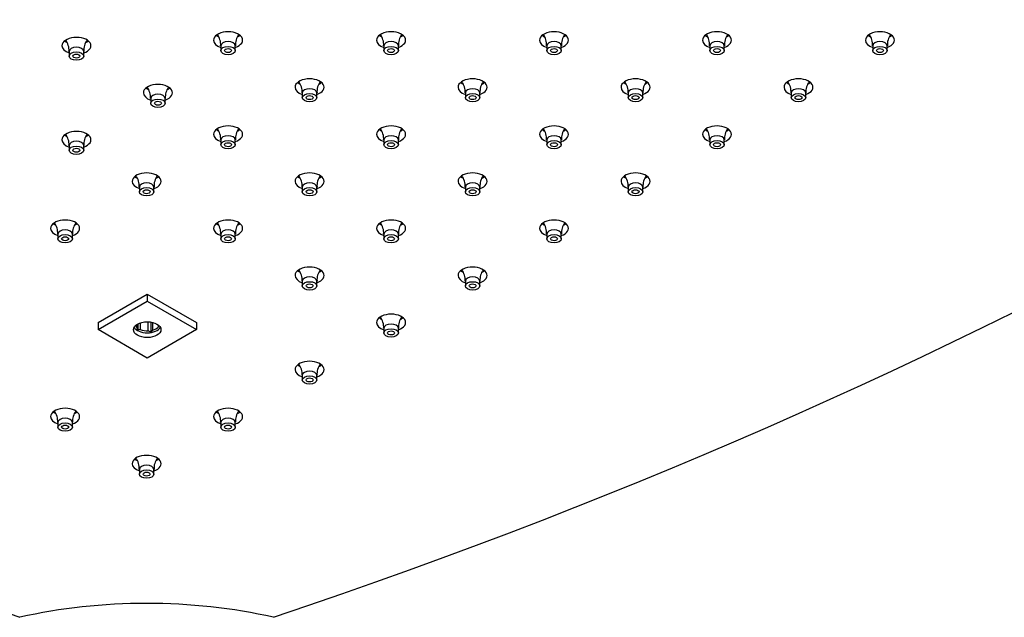
# Model space of a CAD drawing. Units: inches. Extents: x -1339 to -54, y -1 to 739.
# Drawn here: x -1033 to -863, y 263 to 366 of the extents above; entities that cross this region are included whole.
import ezdxf

# ---------------------------------------------------------------- set-up
doc = ezdxf.new("R2010")
doc.units = ezdxf.units.IN
for name, color, linetype in [('106091', 7, 'Continuous'), ('656163', 7, 'Continuous'), ('990299', 7, 'Continuous')]:
    doc.layers.add(name, color=color, linetype=linetype)

msp = doc.modelspace()

# ---------------------------------------------------------------- linework, layer by layer
at = {"layer": '106091', "color": 7, "linetype": 'Continuous', "ltscale": 25.4}
for centre, major_axis, start_param, end_param in [((-608.46, 684.96), (-845, 0), 0.526947, 1.04385), ((-1414.52, 684.96), (845, 0), 5.239336, 5.756239), ((-997.42, 362.9), (-2.5, 0), 2.094395, 6.283185), ((-969.27, 362.9), (-2.5, 0), 2.094395, 6.283185), ((-941.13, 362.9), (-2.5, 0), 2.094395, 6.283185), ((-912.99, 362.9), (-2.5, 0), 2.094395, 6.283185), ((-884.85, 362.9), (-2.5, 0), 2.094395, 6.283185), ((-1023.61, 361.94), (-2.5, 0), 2.094395, 6.283185), ((-1023.61, 363.58), (-2.5, 0), 0.601264, 0.865782), ((-1023.61, 363.58), (-2.5, 0), 2.282828, 2.540328), ((-997.42, 362.9), (-2.5, 0), 0, 1.047198), ((-997.42, 364.54), (-2.5, 0), 0.601264, 0.865782), ((-997.42, 364.54), (-2.5, 0), 2.282828, 2.540328), ((-969.27, 362.9), (-2.5, 0), 0, 1.047198), ((-969.27, 364.54), (-2.5, 0), 0.601264, 0.865782), ((-969.27, 364.54), (-2.5, 0), 2.282828, 2.540328), ((-941.13, 362.9), (-2.5, 0), 0, 1.047198), ((-941.13, 364.54), (-2.5, 0), 0.601264, 0.865782), ((-941.13, 364.54), (-2.5, 0), 2.282828, 2.540328), ((-912.99, 362.9), (-2.5, 0), 0, 1.047198), ((-912.99, 364.54), (-2.5, 0), 0.601264, 0.865782), ((-912.99, 364.54), (-2.5, 0), 2.282828, 2.540328), ((-884.85, 362.9), (-2.5, 0), 0, 1.047198), ((-884.85, 364.54), (-2.5, 0), 0.601264, 0.865782), ((-884.85, 364.54), (-2.5, 0), 2.282828, 2.540328), ((-1023.61, 361.94), (-2.5, 0), 0, 1.047198), ((-983.35, 354.78), (-2.5, 0), 2.094395, 6.283185), ((-983.35, 356.41), (-2.5, 0), 0.601264, 0.865782), ((-983.35, 356.41), (-2.5, 0), 2.282828, 2.540328), ((-955.2, 354.78), (-2.5, 0), 2.094395, 6.283185), ((-955.2, 356.41), (-2.5, 0), 0.601264, 0.865782), ((-955.2, 356.41), (-2.5, 0), 2.282828, 2.540328), ((-927.06, 354.78), (-2.5, 0), 2.094395, 6.283185), ((-927.06, 356.41), (-2.5, 0), 0.601264, 0.865782), ((-927.06, 356.41), (-2.5, 0), 2.282828, 2.540328), ((-898.92, 354.78), (-2.5, 0), 2.094395, 6.283185), ((-898.92, 356.41), (-2.5, 0), 0.601264, 0.865782), ((-898.92, 356.41), (-2.5, 0), 2.282828, 2.540328), ((-1009.54, 353.82), (-2.5, 0), 2.094395, 6.283185), ((-1009.54, 353.82), (-2.5, 0), 0, 1.047198), ((-1009.54, 355.45), (-2.5, 0), 0.601264, 0.865782), ((-1009.54, 355.45), (-2.5, 0), 2.282828, 2.540328), ((-983.35, 354.78), (-2.5, 0), 0, 1.047198), ((-955.2, 354.78), (-2.5, 0), 0, 1.047198), ((-927.06, 354.78), (-2.5, 0), 0, 1.047198), ((-898.92, 354.78), (-2.5, 0), 0, 1.047198), ((-1023.61, 345.7), (-2.5, 0), 2.094395, 6.283185), ((-997.42, 346.65), (-2.5, 0), 2.094395, 6.283185), ((-997.42, 348.29), (-2.5, 0), 0.601264, 0.865782), ((-997.42, 348.29), (-2.5, 0), 2.282828, 2.540328), ((-969.27, 346.65), (-2.5, 0), 2.094395, 6.283185), ((-969.27, 348.29), (-2.5, 0), 0.601264, 0.865782), ((-969.27, 348.29), (-2.5, 0), 2.282828, 2.540328), ((-941.13, 346.65), (-2.5, 0), 2.094395, 6.283185), ((-941.13, 348.29), (-2.5, 0), 0.601264, 0.865782), ((-941.13, 348.29), (-2.5, 0), 2.282828, 2.540328), ((-912.99, 346.65), (-2.5, 0), 2.094395, 6.283185), ((-912.99, 348.29), (-2.5, 0), 0.601264, 0.865782), ((-912.99, 348.29), (-2.5, 0), 2.282828, 2.540328), ((-1023.61, 345.7), (-2.5, 0), 0, 1.047198), ((-1023.61, 347.33), (-2.5, 0), 0.601264, 0.865782), ((-1023.61, 347.33), (-2.5, 0), 2.282828, 2.540328), ((-997.42, 346.65), (-2.5, 0), 0, 1.047198), ((-969.27, 346.65), (-2.5, 0), 0, 1.047198), ((-941.13, 346.65), (-2.5, 0), 0, 1.047198), ((-912.99, 346.65), (-2.5, 0), 0, 1.047198), ((-1011.49, 338.53), (-2.5, 0), 2.094395, 6.283185), ((-983.35, 338.53), (-2.5, 0), 2.094395, 6.283185), ((-955.2, 338.53), (-2.5, 0), 2.094395, 6.283185), ((-927.06, 338.53), (-2.5, 0), 2.094395, 6.283185), ((-1011.49, 338.53), (-2.5, 0), 0, 1.047198), ((-1011.49, 340.16), (-2.5, 0), 0.601264, 0.865782), ((-1011.49, 340.16), (-2.5, 0), 2.282828, 2.540328), ((-983.35, 338.53), (-2.5, 0), 0, 1.047198), ((-983.35, 340.16), (-2.5, 0), 0.601264, 0.865782), ((-983.35, 340.16), (-2.5, 0), 2.282828, 2.540328), ((-955.2, 338.53), (-2.5, 0), 0, 1.047198), ((-955.2, 340.16), (-2.5, 0), 0.601264, 0.865782), ((-955.2, 340.16), (-2.5, 0), 2.282828, 2.540328), ((-927.06, 338.53), (-2.5, 0), 0, 1.047198), ((-927.06, 340.16), (-2.5, 0), 0.601264, 0.865782), ((-927.06, 340.16), (-2.5, 0), 2.282828, 2.540328), ((-1025.56, 330.41), (-2.5, 0), 2.094395, 6.283185), ((-997.42, 330.41), (-2.5, 0), 2.094395, 6.283185), ((-969.27, 330.41), (-2.5, 0), 2.094395, 6.283185), ((-941.13, 330.41), (-2.5, 0), 2.094395, 6.283185), ((-1025.56, 330.41), (-2.5, 0), 0, 1.047198), ((-1025.56, 332.04), (-2.5, 0), 0.601264, 0.865782), ((-1025.56, 332.04), (-2.5, 0), 2.282828, 2.540328), ((-997.42, 330.41), (-2.5, 0), 0, 1.047198), ((-997.42, 332.04), (-2.5, 0), 0.601264, 0.865782), ((-997.42, 332.04), (-2.5, 0), 2.282828, 2.540328), ((-969.27, 330.41), (-2.5, 0), 0, 1.047198), ((-969.27, 332.04), (-2.5, 0), 0.601264, 0.865782), ((-969.27, 332.04), (-2.5, 0), 2.282828, 2.540328), ((-941.13, 330.41), (-2.5, 0), 0, 1.047198), ((-941.13, 332.04), (-2.5, 0), 0.601264, 0.865782), ((-941.13, 332.04), (-2.5, 0), 2.282828, 2.540328), ((-983.35, 322.28), (-2.5, 0), 2.094395, 6.283185), ((-983.35, 323.92), (-2.5, 0), 0.601264, 0.865782), ((-983.35, 323.92), (-2.5, 0), 2.282828, 2.540328), ((-955.2, 322.28), (-2.5, 0), 2.094395, 6.283185), ((-955.2, 323.92), (-2.5, 0), 0.601264, 0.865782), ((-955.2, 323.92), (-2.5, 0), 2.282828, 2.540328), ((-983.35, 322.28), (-2.5, 0), 0, 1.047198), ((-955.2, 322.28), (-2.5, 0), 0, 1.047198), ((-969.27, 314.16), (-2.5, 0), 2.094395, 6.283185), ((-969.27, 315.79), (-2.5, 0), 0.601264, 0.865782), ((-969.27, 315.79), (-2.5, 0), 2.282828, 2.540328), ((-969.27, 314.16), (-2.5, 0), 0, 1.047198), ((-983.35, 306.03), (-2.5, 0), 2.094395, 6.283185), ((-983.35, 307.67), (-2.5, 0), 0.601264, 0.865782), ((-983.35, 307.67), (-2.5, 0), 2.282828, 2.540328), ((-983.35, 306.03), (-2.5, 0), 0, 1.047198), ((-1025.56, 297.91), (-2.5, 0), 2.094395, 6.283185), ((-997.42, 297.91), (-2.5, 0), 2.094395, 6.283185), ((-1025.56, 297.91), (-2.5, 0), 0, 1.047198), ((-1025.56, 299.54), (-2.5, 0), 0.601264, 0.865782), ((-1025.56, 299.54), (-2.5, 0), 2.282828, 2.540328), ((-997.42, 297.91), (-2.5, 0), 0, 1.047198), ((-997.42, 299.54), (-2.5, 0), 0.601264, 0.865782), ((-997.42, 299.54), (-2.5, 0), 2.282828, 2.540328), ((-1011.49, 289.79), (-2.5, 0), 2.094395, 6.283185), ((-1011.49, 289.79), (-2.5, 0), 0, 1.047198), ((-1011.49, 291.42), (-2.5, 0), 0.601264, 0.865782), ((-1011.49, 291.42), (-2.5, 0), 2.282828, 2.540328), ((-1011.49, 231.03), (60, 0), 1.1968, 1.944793)]:
    msp.add_ellipse(centre, major_axis=major_axis, ratio=0.57735, start_param=start_param, end_param=end_param, dxfattribs=at)
at = {"layer": '656163', "color": 7, "linetype": 'Continuous', "ltscale": 25.4}
for p, q in [((-1019.87, 314.16), (-1011.38, 319.06)), ((-1011.38, 319.06), (-1002.9, 314.16)), ((-1011.38, 319.06), (-1011.38, 317.83)), ((-1019.87, 312.93), (-1011.38, 317.83)), ((-1011.38, 317.83), (-1002.9, 312.93)), ((-1019.87, 314.16), (-1019.87, 312.93)), ((-1011.38, 308.03), (-1019.87, 312.93)), ((-1013.13, 313.25), (-1013.13, 313.86)), ((-1013.02, 312.86), (-1013.13, 313.25)), ((-1013.02, 313.93), (-1013.02, 312.86)), ((-1012.59, 314.11), (-1012.59, 312.95)), ((-1002.9, 312.93), (-1011.38, 308.03)), ((-1011.21, 312.73), (-1011.21, 314.3)), ((-1010.78, 314.26), (-1010.78, 312.52)), ((-1010.48, 314.2), (-1010.48, 312.84)), ((-1009.46, 313.43), (-1009.46, 313.74)), ((-1002.9, 314.16), (-1002.9, 312.93)), ((-1010.78, 312.52), (-1011.21, 312.73)), ((-1010.48, 312.84), (-1010.78, 312.52))]:
    msp.add_line(p, q, dxfattribs=at)
msp.add_arc((-1012.16, 309.71), 3.27, 97.664, 105.2084, dxfattribs=at)
msp.add_ellipse((-1011.38, 312.93), major_axis=(-2.37, 0), ratio=0.57735, dxfattribs=at)
for centre, major_axis, start_param, end_param in [((-1011.38, 313.75), (-2.37, 0), 0.302313, 2.83928), ((-1011.38, 313.95), (2.13, 0), 3.411046, 3.748093), ((-1011.38, 313.95), (2.12, 0), 4.105888, 4.795291), ((-1011.38, 313.95), (2.13, 0), 5.153086, 5.842488)]:
    msp.add_ellipse(centre, major_axis=major_axis, ratio=0.57735, start_param=start_param, end_param=end_param, dxfattribs=at)
at = {"layer": '990299', "color": 7, "linetype": 'Continuous', "ltscale": 25.4}
for p, q in [((-1024.86, 360.96), (-1024.86, 360.15)), ((-1022.36, 360.15), (-1022.36, 360.96)), ((-998.67, 361.92), (-998.67, 361.11)), ((-996.17, 361.11), (-996.17, 361.92)), ((-970.52, 361.92), (-970.52, 361.11)), ((-968.02, 361.11), (-968.02, 361.92)), ((-942.38, 361.92), (-942.38, 361.11)), ((-939.88, 361.11), (-939.88, 361.92)), ((-914.24, 361.92), (-914.24, 361.11)), ((-911.74, 361.11), (-911.74, 361.92)), ((-886.1, 361.92), (-886.1, 361.11)), ((-883.6, 361.11), (-883.6, 361.92)), ((-984.6, 353.8), (-984.6, 352.98)), ((-982.1, 352.98), (-982.1, 353.8)), ((-956.45, 353.8), (-956.45, 352.98)), ((-953.95, 352.98), (-953.95, 353.8)), ((-928.31, 353.8), (-928.31, 352.98)), ((-925.81, 352.98), (-925.81, 353.8)), ((-900.17, 353.8), (-900.17, 352.98)), ((-897.67, 352.98), (-897.67, 353.8)), ((-1010.79, 352.84), (-1010.79, 352.02)), ((-1008.29, 352.02), (-1008.29, 352.84)), ((-998.67, 345.68), (-998.67, 344.86)), ((-996.17, 344.86), (-996.17, 345.68)), ((-970.52, 345.68), (-970.52, 344.86)), ((-968.02, 344.86), (-968.02, 345.68)), ((-942.38, 345.68), (-942.38, 344.86)), ((-939.88, 344.86), (-939.88, 345.68)), ((-914.24, 345.68), (-914.24, 344.86)), ((-911.74, 344.86), (-911.74, 345.68)), ((-1024.86, 344.72), (-1024.86, 343.9)), ((-1022.36, 343.9), (-1022.36, 344.72)), ((-1012.74, 337.55), (-1012.74, 336.73)), ((-1010.24, 336.73), (-1010.24, 337.55)), ((-984.6, 337.55), (-984.6, 336.73)), ((-982.1, 336.73), (-982.1, 337.55)), ((-956.45, 337.55), (-956.45, 336.73)), ((-953.95, 336.73), (-953.95, 337.55)), ((-928.31, 337.55), (-928.31, 336.73)), ((-925.81, 336.73), (-925.81, 337.55)), ((-1026.81, 329.43), (-1026.81, 328.61)), ((-1024.31, 328.61), (-1024.31, 329.43)), ((-998.67, 329.43), (-998.67, 328.61)), ((-996.17, 328.61), (-996.17, 329.43)), ((-970.52, 329.43), (-970.52, 328.61)), ((-968.02, 328.61), (-968.02, 329.43)), ((-942.38, 329.43), (-942.38, 328.61)), ((-939.88, 328.61), (-939.88, 329.43)), ((-984.6, 321.3), (-984.6, 320.49)), ((-982.1, 320.49), (-982.1, 321.3)), ((-956.45, 321.3), (-956.45, 320.49)), ((-953.95, 320.49), (-953.95, 321.3)), ((-970.52, 313.18), (-970.52, 312.36)), ((-968.02, 312.36), (-968.02, 313.18)), ((-984.6, 305.05), (-984.6, 304.24)), ((-982.1, 304.24), (-982.1, 305.05)), ((-1026.81, 296.93), (-1026.81, 296.11)), ((-1024.31, 296.11), (-1024.31, 296.93)), ((-998.67, 296.93), (-998.67, 296.11)), ((-996.17, 296.11), (-996.17, 296.93)), ((-1012.74, 288.81), (-1012.74, 287.99)), ((-1010.24, 287.99), (-1010.24, 288.81))]:
    msp.add_line(p, q, dxfattribs=at)
for centre, radius, start, end in [((-1001.61, 362.13), 2.91, 355.9238, 37.3216), ((-973.46, 362.13), 2.91, 355.9238, 37.3216), ((-945.32, 362.13), 2.91, 355.9238, 37.3216), ((-917.18, 362.13), 2.91, 355.9238, 37.3216), ((-889.04, 362.13), 2.91, 355.9238, 37.3216), ((-1027.8, 361.17), 2.91, 355.9238, 37.3216), ((-1019.5, 361.2), 2.84, 142.9491, 184.7979), ((-993.3, 362.16), 2.84, 142.9491, 184.7979), ((-965.16, 362.16), 2.84, 142.9491, 184.7979), ((-937.01, 362.16), 2.84, 142.9491, 184.7979), ((-908.87, 362.16), 2.84, 142.9491, 184.7979), ((-880.73, 362.16), 2.84, 142.9491, 184.7979), ((-987.54, 354), 2.91, 355.9238, 37.3216), ((-979.23, 354.04), 2.84, 142.9491, 184.7979), ((-959.39, 354), 2.91, 355.9238, 37.3216), ((-951.09, 354.04), 2.84, 142.9491, 184.7979), ((-931.25, 354), 2.91, 355.9238, 37.3216), ((-922.94, 354.04), 2.84, 142.9491, 184.7979), ((-903.11, 354), 2.91, 355.9238, 37.3216), ((-894.8, 354.04), 2.84, 142.9491, 184.7979), ((-1013.73, 353.04), 2.91, 355.9238, 37.3216), ((-1005.43, 353.08), 2.84, 142.9491, 184.7979), ((-1001.61, 345.88), 2.91, 355.9238, 37.3216), ((-993.3, 345.91), 2.84, 142.9491, 184.7979), ((-973.46, 345.88), 2.91, 355.9238, 37.3216), ((-965.16, 345.91), 2.84, 142.9491, 184.7979), ((-945.32, 345.88), 2.91, 355.9238, 37.3216), ((-937.01, 345.91), 2.84, 142.9491, 184.7979), ((-917.18, 345.88), 2.91, 355.9238, 37.3216), ((-908.87, 345.91), 2.84, 142.9491, 184.7979), ((-1027.8, 344.92), 2.91, 355.9238, 37.3216), ((-1019.5, 344.95), 2.84, 142.9491, 184.7979), ((-1015.68, 337.75), 2.91, 355.9238, 37.3216), ((-1007.37, 337.79), 2.84, 142.9491, 184.7979), ((-987.54, 337.75), 2.91, 355.9238, 37.3216), ((-979.23, 337.79), 2.84, 142.9491, 184.7979), ((-959.39, 337.75), 2.91, 355.9238, 37.3216), ((-951.09, 337.79), 2.84, 142.9491, 184.7979), ((-931.25, 337.75), 2.91, 355.9238, 37.3216), ((-922.94, 337.79), 2.84, 142.9491, 184.7979), ((-1029.75, 329.63), 2.91, 355.9238, 37.3216), ((-1021.44, 329.66), 2.84, 142.9491, 184.7979), ((-1001.61, 329.63), 2.91, 355.9238, 37.3216), ((-993.3, 329.66), 2.84, 142.9491, 184.7979), ((-973.46, 329.63), 2.91, 355.9238, 37.3216), ((-965.16, 329.66), 2.84, 142.9491, 184.7979), ((-945.32, 329.63), 2.91, 355.9238, 37.3216), ((-937.01, 329.66), 2.84, 142.9491, 184.7979), ((-987.54, 321.51), 2.91, 355.9238, 37.3216), ((-979.23, 321.54), 2.84, 142.9491, 184.7979), ((-959.39, 321.51), 2.91, 355.9238, 37.3216), ((-951.09, 321.54), 2.84, 142.9491, 184.7979), ((-973.46, 313.38), 2.91, 355.9238, 37.3216), ((-965.16, 313.42), 2.84, 142.9491, 184.7979), ((-987.54, 305.26), 2.91, 355.9238, 37.3216), ((-979.23, 305.29), 2.84, 142.9491, 184.7979), ((-1029.75, 297.13), 2.91, 355.9238, 37.3216), ((-1021.44, 297.17), 2.84, 142.9491, 184.7979), ((-1001.61, 297.13), 2.91, 355.9238, 37.3216), ((-993.3, 297.17), 2.84, 142.9491, 184.7979), ((-1015.68, 289.01), 2.91, 355.9238, 37.3216), ((-1007.37, 289.04), 2.84, 142.9491, 184.7979)]:
    msp.add_arc(centre, radius, start, end, dxfattribs=at)
for centre, start_param, end_param in [((-997.42, 361.92), 0, 3.139288), ((-969.27, 361.92), 0, 3.139288), ((-941.13, 361.92), 0, 3.139288), ((-912.99, 361.92), 0, 3.139288), ((-884.85, 361.92), 0, 3.139288), ((-1023.61, 360.96), 0, 3.139288), ((-1023.61, 360.96), 6.279049, 6.283185), ((-997.42, 361.92), 6.279049, 6.283185), ((-969.27, 361.92), 6.279049, 6.283185), ((-941.13, 361.92), 6.279049, 6.283185), ((-912.99, 361.92), 6.279049, 6.283185), ((-884.85, 361.92), 6.279049, 6.283185), ((-983.35, 353.8), 0, 3.139288), ((-983.35, 353.8), 6.279049, 6.283185), ((-955.2, 353.8), 0, 3.139288), ((-955.2, 353.8), 6.279049, 6.283185), ((-927.06, 353.8), 0, 3.139288), ((-927.06, 353.8), 6.279049, 6.283185), ((-898.92, 353.8), 0, 3.139288), ((-898.92, 353.8), 6.279049, 6.283185), ((-1009.54, 352.84), 0, 3.139288), ((-1009.54, 352.84), 6.279049, 6.283185), ((-1023.61, 344.72), 0, 3.139288), ((-997.42, 345.68), 0, 3.139288), ((-997.42, 345.68), 6.279049, 6.283185), ((-969.27, 345.68), 0, 3.139288), ((-969.27, 345.68), 6.279049, 6.283185), ((-941.13, 345.68), 0, 3.139288), ((-941.13, 345.68), 6.279049, 6.283185), ((-912.99, 345.68), 0, 3.139288), ((-912.99, 345.68), 6.279049, 6.283185), ((-1023.61, 344.72), 6.279049, 6.283185), ((-1011.49, 337.55), 0, 3.139288), ((-1011.49, 337.55), 6.279049, 6.283185), ((-983.35, 337.55), 0, 3.139288), ((-983.35, 337.55), 6.279049, 6.283185), ((-955.2, 337.55), 0, 3.139288), ((-955.2, 337.55), 6.279049, 6.283185), ((-927.06, 337.55), 0, 3.139288), ((-927.06, 337.55), 6.279049, 6.283185), ((-1025.56, 329.43), 0, 3.139288), ((-997.42, 329.43), 0, 3.139288), ((-969.27, 329.43), 0, 3.139288), ((-941.13, 329.43), 0, 3.139288), ((-1025.56, 329.43), 6.279049, 6.283185), ((-997.42, 329.43), 6.279049, 6.283185), ((-969.27, 329.43), 6.279049, 6.283185), ((-941.13, 329.43), 6.279049, 6.283185), ((-983.35, 321.3), 0, 3.139288), ((-955.2, 321.3), 0, 3.139288), ((-983.35, 321.3), 6.279049, 6.283185), ((-955.2, 321.3), 6.279049, 6.283185), ((-969.27, 313.18), 0, 3.139288), ((-969.27, 313.18), 6.279049, 6.283185), ((-983.35, 305.05), 0, 3.139288), ((-983.35, 305.05), 6.279049, 6.283185), ((-1025.56, 296.93), 0, 3.139288), ((-997.42, 296.93), 0, 3.139288), ((-1025.56, 296.93), 6.279049, 6.283185), ((-997.42, 296.93), 6.279049, 6.283185), ((-1011.49, 288.81), 0, 3.139288), ((-1011.49, 288.81), 6.279049, 6.283185)]:
    msp.add_ellipse(centre, major_axis=(1.25, 0), ratio=0.57735, start_param=start_param, end_param=end_param, dxfattribs=at)
for centre, major_axis in [((-1023.61, 360.15), (1.25, 0)), ((-1023.61, 360.15), (0.6, 0)), ((-997.42, 361.11), (1.25, 0)), ((-997.42, 361.11), (0.6, 0)), ((-969.27, 361.11), (1.25, 0)), ((-969.27, 361.11), (0.6, 0)), ((-941.13, 361.11), (1.25, 0)), ((-941.13, 361.11), (0.6, 0)), ((-912.99, 361.11), (1.25, 0)), ((-912.99, 361.11), (0.6, 0)), ((-884.85, 361.11), (1.25, 0)), ((-884.85, 361.11), (0.6, 0)), ((-983.35, 352.98), (1.25, 0)), ((-955.2, 352.98), (1.25, 0)), ((-927.06, 352.98), (1.25, 0)), ((-898.92, 352.98), (1.25, 0)), ((-1009.54, 352.02), (1.25, 0)), ((-1009.54, 352.02), (0.6, 0)), ((-983.35, 352.98), (0.6, 0)), ((-955.2, 352.98), (0.6, 0)), ((-927.06, 352.98), (0.6, 0)), ((-898.92, 352.98), (0.6, 0)), ((-997.42, 344.86), (1.25, 0)), ((-997.42, 344.86), (0.6, 0)), ((-969.27, 344.86), (1.25, 0)), ((-969.27, 344.86), (0.6, 0)), ((-941.13, 344.86), (1.25, 0)), ((-941.13, 344.86), (0.6, 0)), ((-912.99, 344.86), (1.25, 0)), ((-912.99, 344.86), (0.6, 0)), ((-1023.61, 343.9), (1.25, 0)), ((-1023.61, 343.9), (0.6, 0)), ((-1011.49, 336.73), (1.25, 0)), ((-1011.49, 336.73), (0.6, 0)), ((-983.35, 336.73), (1.25, 0)), ((-983.35, 336.73), (0.6, 0)), ((-955.2, 336.73), (1.25, 0)), ((-955.2, 336.73), (0.6, 0)), ((-927.06, 336.73), (1.25, 0)), ((-927.06, 336.73), (0.6, 0)), ((-1025.56, 328.61), (1.25, 0)), ((-1025.56, 328.61), (0.6, 0)), ((-997.42, 328.61), (1.25, 0)), ((-997.42, 328.61), (0.6, 0)), ((-969.27, 328.61), (1.25, 0)), ((-969.27, 328.61), (0.6, 0)), ((-941.13, 328.61), (1.25, 0)), ((-941.13, 328.61), (0.6, 0)), ((-983.35, 320.49), (1.25, 0)), ((-983.35, 320.49), (0.6, 0)), ((-955.2, 320.49), (1.25, 0)), ((-955.2, 320.49), (0.6, 0)), ((-969.27, 312.36), (1.25, 0)), ((-969.27, 312.36), (0.6, 0)), ((-983.35, 304.24), (1.25, 0)), ((-983.35, 304.24), (0.6, 0)), ((-1025.56, 296.11), (1.25, 0)), ((-1025.56, 296.11), (0.6, 0)), ((-997.42, 296.11), (1.25, 0)), ((-997.42, 296.11), (0.6, 0)), ((-1011.49, 287.99), (1.25, 0)), ((-1011.49, 287.99), (0.6, 0))]:
    msp.add_ellipse(centre, major_axis=major_axis, ratio=0.57735, dxfattribs=at)

doc.saveas('drawing.dxf')
